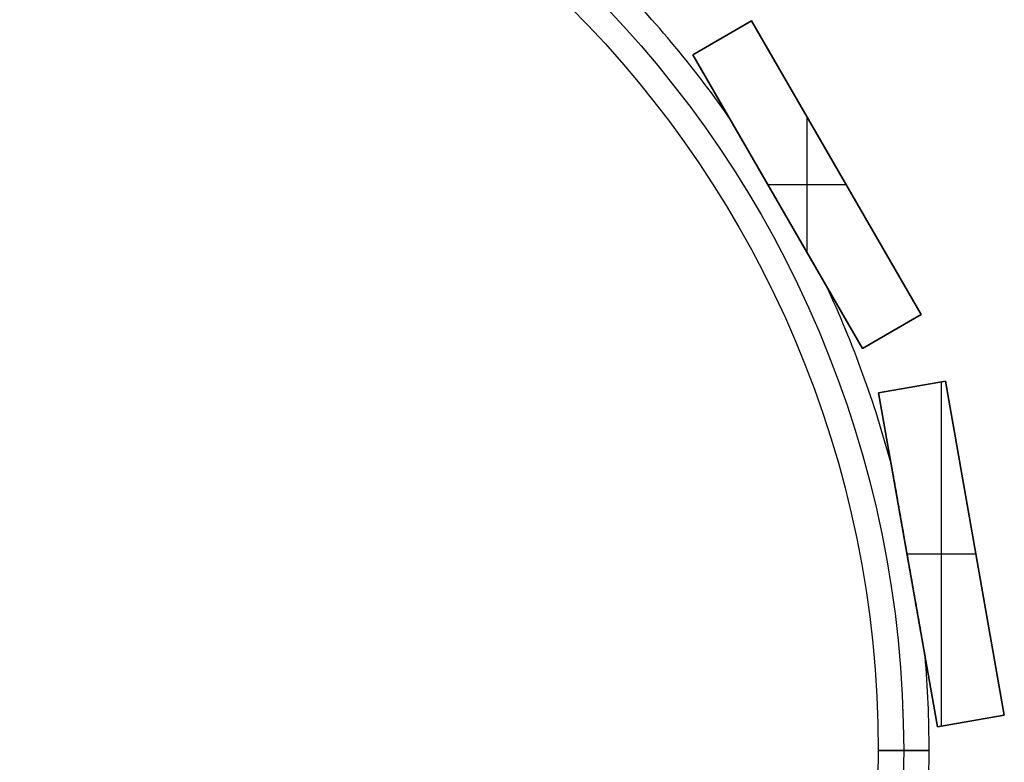
# Model space of a CAD drawing. Units: millimetres. Extents: x -77 to 62, y -69 to 69.
# Drawn here: x 4 to 62, y -1 to 43 of the extents above; entities that cross this region are included whole.
import ezdxf

# ---------------------------------------------------------------- set-up
doc = ezdxf.new("R2010")
doc.units = ezdxf.units.MM
doc.header["$MEASUREMENT"] = 0
doc.layers.add('Default', color=7, linetype='Continuous', true_color=0x000000)

# ---------------------------------------------------------------- blocks, each defined once
blk = doc.blocks.new('pantalla 140')
at = {"layer": 'Default', "color": 252, "true_color": 0x81888c}
for p, q in [((51.069, 41.032, -6.5), (54.533, 43.032, -6.5)), ((54.533, 43.032, 83.5), (51.069, 41.032, 83.5)), ((51.069, 41.032, 38.5), (54.533, 43.032, 38.5)), ((54.533, 43.032, -6.5), (64.533, 25.711, -6.5)), ((54.533, 43.032, 83.5), (54.533, 43.032, -6.5)), ((64.533, 25.711, 83.5), (54.533, 43.032, 83.5)), ((54.533, 43.032, 38.5), (64.533, 25.711, 38.5)), ((52.801, 42.032, -6.5), (52.801, 42.032, 83.5)), ((51.069, 41.032, 83.5), (51.069, 41.032, -6.5)), ((61.069, 23.711, -6.5), (51.069, 41.032, -6.5)), ((51.069, 41.032, 83.5), (61.069, 23.711, 83.5)), ((61.069, 23.711, 38.5), (51.069, 41.032, 38.5)), ((57.801, 29.371, 83.5), (57.801, 37.371, 83.5)), ((57.801, 29.371, -6.5), (57.801, 37.371, -6.5)), ((59.533, 34.371, -6.5), (59.533, 34.371, 83.5)), ((55.491, 33.371, 83.5), (60.11, 33.371, 83.5)), ((55.491, 33.371, -6.5), (60.11, 33.371, -6.5)), ((56.069, 32.371, -6.5), (56.069, 32.371, -0.84)), ((56.069, 32.371, 0.84), (56.069, 32.371, 76.16)), ((56.069, 32.371, 77.84), (56.069, 32.371, 83.5)), ((64.533, 25.711, -6.5), (61.069, 23.711, -6.5)), ((61.069, 23.711, 83.5), (64.533, 25.711, 83.5)), ((64.533, 25.711, 38.5), (61.069, 23.711, 38.5)), ((64.533, 25.711, 83.5), (64.533, 25.711, -6.5)), ((62.801, 24.711, -6.5), (62.801, 24.711, 83.5)), ((61.069, 23.711, -6.5), (61.069, 23.711, 83.5)), ((62.023, 21.091, -6.5), (65.962, 21.785, -6.5)), ((65.962, 21.785, 83.5), (62.023, 21.091, 83.5)), ((62.023, 21.091, 38.5), (65.962, 21.785, 38.5)), ((65.729, 1.435, 83.5), (65.729, 21.744, 83.5)), ((65.729, 1.435, -6.5), (65.729, 21.744, -6.5)), ((65.962, 21.785, -6.5), (69.435, 2.089, -6.5)), ((65.962, 21.785, 83.5), (65.962, 21.785, -6.5)), ((69.435, 2.089, 83.5), (65.962, 21.785, 83.5)), ((65.962, 21.785, 38.5), (69.435, 2.089, 38.5)), ((62.023, 21.091, 83.5), (62.023, 21.091, -6.5)), ((65.496, 1.394, -6.5), (62.023, 21.091, -6.5)), ((62.023, 21.091, 83.5), (65.496, 1.394, 83.5)), ((65.496, 1.394, 38.5), (62.023, 21.091, 38.5)), ((63.992, 21.438, -6.5), (63.992, 21.438, 83.5)), ((67.698, 11.937, -6.5), (67.698, 11.937, 83.5)), ((63.698, 11.59, 83.5), (67.76, 11.59, 83.5)), ((63.698, 11.59, -6.5), (67.76, 11.59, -6.5)), ((63.759, 11.242, -6.5), (63.759, 11.242, -0.84)), ((63.759, 11.242, 0.84), (63.759, 11.242, 76.16)), ((63.759, 11.242, 77.84), (63.759, 11.242, 83.5)), ((69.435, 2.089, -6.5), (65.496, 1.394, -6.5)), ((65.496, 1.394, 83.5), (69.435, 2.089, 83.5)), ((69.435, 2.089, 38.5), (65.496, 1.394, 38.5)), ((69.435, 2.089, 83.5), (69.435, 2.089, -6.5)), ((65.496, 1.394, -6.5), (65.496, 1.394, 83.5)), ((67.465, 1.742, -6.5), (67.465, 1.742, 83.5))]:
    blk.add_line(p, q, dxfattribs=at)
for centre, radius in [((0, 0, 78.5), 63.5), ((0, 0, 75.5), 63.5), ((0, 0, 1.5), 63.5), ((0, 0, -1.5), 63.5), ((0, 0, 77), 62), ((0, 0), 62)]:
    blk.add_circle(centre, radius, dxfattribs=at)
at = {"layer": 'Default', "color": 252, "true_color": 0x81888c, "extrusion": (0, 1, 0)}
for centre in [(-63.5, 77), (-63.5, 0)]:
    blk.add_circle(centre, 1.5, dxfattribs=at)
at = {"layer": 'Default', "color": 252, "true_color": 0x81888c}
for centre, start, end in [((0, 0, 77), 35.1001, 44.8999), ((0, 0), 35.1001, 44.8999), ((0, 0, 77), 15.1001, 24.8999), ((0, 0), 15.1001, 24.8999), ((0, 0, 77), 0, 4.8999), ((0, 0), 0, 4.8999), ((0, 0, 77), 355.1001, 0), ((0, 0), 355.1001, 0)]:
    blk.add_arc(centre, 65, start, end, dxfattribs=at)
for points, knots in [([(56.069, 32.371, 77.84), (55.944, 32.588, 77.84), (55.819, 32.804, 77.838), (55.569, 33.237, 77.829), (55.444, 33.453, 77.823), (55.195, 33.885, 77.805), (55.07, 34.101, 77.794), (54.883, 34.425, 77.772), (54.758, 34.641, 77.757), (54.634, 34.857, 77.738), (54.509, 35.072, 77.717), (54.447, 35.18, 77.706), (54.323, 35.395, 77.681), (54.261, 35.503, 77.667), (54.137, 35.718, 77.638), (54.075, 35.825, 77.622), (53.982, 35.986, 77.595), (53.92, 36.093, 77.576), (53.859, 36.199, 77.556), (53.797, 36.306, 77.534), (53.766, 36.359, 77.522), (53.705, 36.465, 77.498), (53.675, 36.518, 77.485), (53.614, 36.624, 77.458), (53.583, 36.676, 77.443), (53.523, 36.781, 77.411), (53.493, 36.833, 77.395), (53.448, 36.911, 77.367), (53.433, 36.937, 77.357), (53.403, 36.988, 77.337), (53.389, 37.013, 77.326), (53.36, 37.064, 77.304), (53.345, 37.089, 77.292), (53.317, 37.138, 77.266), (53.303, 37.163, 77.253), (53.285, 37.193, 77.234), (53.282, 37.199, 77.231), (53.275, 37.21, 77.223), (53.265, 37.228, 77.211), (53.255, 37.245, 77.199), (53.242, 37.268, 77.181), (53.236, 37.278, 77.172), (53.224, 37.299, 77.153), (53.218, 37.31, 77.142), (53.211, 37.322, 77.128), (53.209, 37.324, 77.125), (53.207, 37.329, 77.12), (53.205, 37.331, 77.117), (53.201, 37.338, 77.108), (53.197, 37.346, 77.095), (53.192, 37.354, 77.082), (53.189, 37.359, 77.072), (53.188, 37.36, 77.068), (53.187, 37.363, 77.061), (53.186, 37.365, 77.057), (53.184, 37.369, 77.046), (53.182, 37.371, 77.039), (53.181, 37.373, 77.027), (53.181, 37.374, 77.024), (53.18, 37.374, 77.018), (53.18, 37.375, 77.014), (53.18, 37.375, 77.007), (53.18, 37.375, 77.003), (53.18, 37.375, 77)], [0, 0, 0, 0, 0.03125, 0.03125, 0.0625, 0.0625, 0.09375, 0.09375, 0.109375, 0.125, 0.125, 0.140625, 0.140625, 0.15625, 0.15625, 0.171875, 0.171875, 0.1796875, 0.1875, 0.1875, 0.1953125, 0.1953125, 0.203125, 0.203125, 0.2109375, 0.2109375, 0.21875, 0.21875, 0.2226563, 0.2226563, 0.2265625, 0.2265625, 0.2304688, 0.2304688, 0.234375, 0.234375, 0.2353516, 0.2353516, 0.2363281, 0.2382813, 0.2382813, 0.2402344, 0.2402344, 0.2421875, 0.2421875, 0.2426758, 0.2426758, 0.2431641, 0.2431641, 0.2441406, 0.2451172, 0.2451172, 0.2456055, 0.2456055, 0.2460938, 0.2460938, 0.2470703, 0.2470703, 0.2475586, 0.2475586, 0.2478027, 0.2480469, 0.2483643, 0.2483643, 0.2483643, 0.2483643]), ([(56.069, 32.371, 0.84), (55.944, 32.588, 0.84), (55.819, 32.804, 0.838), (55.569, 33.237, 0.829), (55.444, 33.453, 0.823), (55.195, 33.885, 0.805), (55.07, 34.101, 0.794), (54.883, 34.425, 0.772), (54.758, 34.641, 0.757), (54.634, 34.857, 0.738), (54.509, 35.072, 0.717), (54.447, 35.18, 0.706), (54.323, 35.395, 0.681), (54.261, 35.503, 0.667), (54.137, 35.718, 0.638), (54.075, 35.825, 0.622), (53.982, 35.986, 0.595), (53.92, 36.093, 0.576), (53.859, 36.199, 0.556), (53.797, 36.306, 0.534), (53.766, 36.359, 0.522), (53.705, 36.465, 0.498), (53.675, 36.518, 0.485), (53.614, 36.624, 0.458), (53.583, 36.676, 0.443), (53.523, 36.781, 0.411), (53.493, 36.833, 0.395), (53.448, 36.911, 0.367), (53.433, 36.937, 0.357), (53.403, 36.988, 0.337), (53.389, 37.013, 0.326), (53.36, 37.064, 0.304), (53.345, 37.089, 0.292), (53.317, 37.138, 0.266), (53.303, 37.163, 0.253), (53.285, 37.193, 0.234), (53.282, 37.199, 0.231), (53.275, 37.21, 0.223), (53.265, 37.228, 0.211), (53.255, 37.245, 0.199), (53.242, 37.268, 0.181), (53.236, 37.278, 0.172), (53.224, 37.299, 0.153), (53.218, 37.31, 0.142), (53.211, 37.322, 0.128), (53.209, 37.324, 0.125), (53.207, 37.329, 0.12), (53.205, 37.331, 0.117), (53.201, 37.338, 0.108), (53.197, 37.346, 0.095), (53.192, 37.354, 0.082), (53.189, 37.359, 0.072), (53.188, 37.36, 0.068), (53.187, 37.363, 0.061), (53.186, 37.365, 0.057), (53.184, 37.369, 0.046), (53.182, 37.371, 0.039), (53.181, 37.373, 0.027), (53.181, 37.374, 0.024), (53.18, 37.374, 0.018), (53.18, 37.375, 0.014), (53.18, 37.375, 0.007), (53.18, 37.375, 0.003), (53.18, 37.375)], [0, 0, 0, 0, 0.03125, 0.03125, 0.0625, 0.0625, 0.09375, 0.09375, 0.109375, 0.125, 0.125, 0.140625, 0.140625, 0.15625, 0.15625, 0.171875, 0.171875, 0.1796875, 0.1875, 0.1875, 0.1953125, 0.1953125, 0.203125, 0.203125, 0.2109375, 0.2109375, 0.21875, 0.21875, 0.2226562, 0.2226562, 0.2265625, 0.2265625, 0.2304687, 0.2304687, 0.234375, 0.234375, 0.2353516, 0.2353516, 0.2363281, 0.2382812, 0.2382812, 0.2402344, 0.2402344, 0.2421875, 0.2421875, 0.2426758, 0.2426758, 0.2431641, 0.2431641, 0.2441406, 0.2451172, 0.2451172, 0.2456055, 0.2456055, 0.2460937, 0.2460937, 0.2470703, 0.2470703, 0.2475586, 0.2475586, 0.2478027, 0.2480469, 0.2483643, 0.2483643, 0.2483643, 0.2483643]), ([(53.18, 37.375, 77), (53.18, 37.375, 76.995), (53.18, 37.375, 76.985), (53.181, 37.374, 76.976), (53.181, 37.372, 76.969), (53.182, 37.371, 76.965), (53.184, 37.369, 76.953), (53.186, 37.364, 76.938), (53.19, 37.357, 76.925), (53.193, 37.352, 76.914), (53.194, 37.35, 76.911), (53.197, 37.346, 76.905), (53.2, 37.34, 76.895), (53.204, 37.333, 76.886), (53.212, 37.319, 76.869), (53.218, 37.31, 76.858), (53.227, 37.294, 76.842), (53.23, 37.289, 76.837), (53.236, 37.278, 76.828), (53.245, 37.262, 76.814), (53.255, 37.245, 76.801), (53.268, 37.222, 76.784), (53.275, 37.21, 76.777), (53.296, 37.175, 76.754), (53.31, 37.15, 76.74), (53.331, 37.113, 76.721), (53.338, 37.101, 76.715), (53.353, 37.076, 76.702), (53.36, 37.063, 76.696), (53.382, 37.026, 76.679), (53.396, 37, 76.668), (53.426, 36.95, 76.648), (53.44, 36.924, 76.638), (53.47, 36.873, 76.62), (53.485, 36.847, 76.611), (53.529, 36.77, 76.585), (53.559, 36.718, 76.569), (53.619, 36.614, 76.54), (53.65, 36.561, 76.526), (53.71, 36.456, 76.5), (53.741, 36.404, 76.488), (53.802, 36.298, 76.465), (53.832, 36.245, 76.454), (53.878, 36.166, 76.438), (53.894, 36.139, 76.433), (53.924, 36.086, 76.423), (53.97, 36.006, 76.408), (54.016, 35.926, 76.395), (54.108, 35.767, 76.369), (54.17, 35.66, 76.354), (54.293, 35.447, 76.326), (54.355, 35.341, 76.313), (54.478, 35.127, 76.289), (54.539, 35.02, 76.278), (54.663, 34.807, 76.258), (54.786, 34.593, 76.24), (54.909, 34.379, 76.225), (55.095, 34.059, 76.204), (55.218, 33.845, 76.193), (55.466, 33.416, 76.176), (55.589, 33.202, 76.17), (55.837, 32.773, 76.162), (55.961, 32.559, 76.16), (56.085, 32.344, 76.16)], [0.2483643, 0.2483643, 0.2483643, 0.2483643, 0.2490234, 0.2495117, 0.2495117, 0.25, 0.25, 0.2509766, 0.2519531, 0.2519531, 0.2524414, 0.2524414, 0.2529297, 0.2539063, 0.2539063, 0.2558594, 0.2558594, 0.2568359, 0.2568359, 0.2578125, 0.2597656, 0.2597656, 0.2617188, 0.2617188, 0.265625, 0.265625, 0.2675781, 0.2675781, 0.2695313, 0.2695313, 0.2734375, 0.2734375, 0.2773438, 0.2773438, 0.28125, 0.28125, 0.2890625, 0.2890625, 0.296875, 0.296875, 0.3046875, 0.3046875, 0.3125, 0.3125, 0.3164063, 0.3164063, 0.3203125, 0.328125, 0.328125, 0.34375, 0.34375, 0.359375, 0.359375, 0.375, 0.375, 0.390625, 0.40625, 0.40625, 0.4375, 0.4375, 0.46875, 0.46875, 0.5, 0.5, 0.5, 0.5]), ([(53.18, 37.375), (53.18, 37.375, -0.005), (53.18, 37.375, -0.015), (53.181, 37.374, -0.024), (53.181, 37.372, -0.031), (53.182, 37.371, -0.035), (53.184, 37.369, -0.047), (53.186, 37.364, -0.062), (53.19, 37.357, -0.075), (53.193, 37.352, -0.086), (53.194, 37.35, -0.089), (53.197, 37.346, -0.095), (53.2, 37.34, -0.105), (53.204, 37.333, -0.114), (53.212, 37.319, -0.131), (53.218, 37.31, -0.142), (53.227, 37.294, -0.158), (53.23, 37.289, -0.163), (53.236, 37.278, -0.172), (53.245, 37.262, -0.186), (53.255, 37.245, -0.199), (53.268, 37.222, -0.216), (53.275, 37.21, -0.223), (53.296, 37.175, -0.246), (53.31, 37.15, -0.26), (53.331, 37.113, -0.279), (53.338, 37.101, -0.285), (53.353, 37.076, -0.298), (53.36, 37.063, -0.304), (53.382, 37.026, -0.321), (53.396, 37, -0.332), (53.426, 36.95, -0.352), (53.44, 36.924, -0.362), (53.47, 36.873, -0.38), (53.485, 36.847, -0.389), (53.529, 36.77, -0.415), (53.559, 36.718, -0.431), (53.619, 36.614, -0.46), (53.65, 36.561, -0.474), (53.71, 36.456, -0.5), (53.741, 36.404, -0.512), (53.802, 36.298, -0.535), (53.832, 36.245, -0.546), (53.878, 36.166, -0.562), (53.894, 36.139, -0.567), (53.924, 36.086, -0.577), (53.97, 36.006, -0.592), (54.016, 35.926, -0.605), (54.108, 35.767, -0.631), (54.17, 35.66, -0.646), (54.293, 35.447, -0.674), (54.355, 35.341, -0.687), (54.478, 35.127, -0.711), (54.539, 35.02, -0.722), (54.663, 34.807, -0.742), (54.786, 34.593, -0.76), (54.909, 34.379, -0.775), (55.095, 34.059, -0.796), (55.218, 33.845, -0.807), (55.466, 33.416, -0.824), (55.589, 33.202, -0.83), (55.837, 32.773, -0.838), (55.961, 32.559, -0.84), (56.085, 32.344, -0.84)], [0.2483643, 0.2483643, 0.2483643, 0.2483643, 0.2490234, 0.2495117, 0.2495117, 0.25, 0.25, 0.2509766, 0.2519531, 0.2519531, 0.2524414, 0.2524414, 0.2529297, 0.2539062, 0.2539062, 0.2558594, 0.2558594, 0.2568359, 0.2568359, 0.2578125, 0.2597656, 0.2597656, 0.2617187, 0.2617187, 0.265625, 0.265625, 0.2675781, 0.2675781, 0.2695312, 0.2695312, 0.2734375, 0.2734375, 0.2773437, 0.2773437, 0.28125, 0.28125, 0.2890625, 0.2890625, 0.296875, 0.296875, 0.3046875, 0.3046875, 0.3125, 0.3125, 0.3164062, 0.3164062, 0.3203125, 0.328125, 0.328125, 0.34375, 0.34375, 0.359375, 0.359375, 0.375, 0.375, 0.390625, 0.40625, 0.40625, 0.4375, 0.4375, 0.46875, 0.46875, 0.5, 0.5, 0.5, 0.5]), ([(58.958, 27.367, 77), (58.958, 27.367, 77), (58.958, 27.367, 77.004), (58.958, 27.367, 77.008), (58.957, 27.368, 77.016), (58.957, 27.368, 77.02), (58.956, 27.37, 77.031), (58.955, 27.372, 77.039), (58.953, 27.375, 77.05), (58.953, 27.377, 77.054), (58.951, 27.379, 77.061), (58.95, 27.381, 77.065), (58.947, 27.385, 77.075), (58.943, 27.392, 77.089), (58.939, 27.4, 77.101), (58.935, 27.407, 77.11), (58.934, 27.409, 77.113), (58.931, 27.414, 77.119), (58.93, 27.416, 77.122), (58.926, 27.423, 77.131), (58.923, 27.428, 77.136), (58.914, 27.443, 77.152), (58.908, 27.453, 77.162), (58.896, 27.475, 77.181), (58.889, 27.486, 77.19), (58.88, 27.503, 77.203), (58.876, 27.509, 77.207), (58.87, 27.52, 77.215), (58.86, 27.538, 77.227), (58.842, 27.567, 77.245), (58.828, 27.591, 77.259), (58.807, 27.628, 77.279), (58.793, 27.652, 77.291), (58.765, 27.702, 77.314), (58.75, 27.727, 77.325), (58.721, 27.778, 77.346), (58.706, 27.803, 77.356), (58.677, 27.854, 77.375), (58.662, 27.88, 77.384), (58.632, 27.931, 77.401), (58.617, 27.957, 77.41), (58.587, 28.009, 77.426), (58.572, 28.035, 77.434), (58.527, 28.113, 77.456), (58.497, 28.165, 77.47), (58.437, 28.27, 77.496), (58.406, 28.322, 77.509), (58.346, 28.427, 77.532), (58.315, 28.48, 77.543), (58.224, 28.638, 77.574), (58.163, 28.743, 77.593), (58.041, 28.955, 77.627), (57.98, 29.061, 77.643), (57.857, 29.273, 77.672), (57.796, 29.38, 77.685), (57.704, 29.539, 77.703), (57.673, 29.593, 77.709), (57.611, 29.699, 77.72), (57.581, 29.753, 77.725), (57.488, 29.913, 77.74), (57.365, 30.126, 77.759), (57.242, 30.34, 77.774), (57.057, 30.66, 77.795), (56.933, 30.874, 77.806), (56.686, 31.302, 77.823), (56.563, 31.515, 77.83), (56.378, 31.836, 77.836), (56.285, 31.997, 77.838), (56.177, 32.184, 77.84), (56.123, 32.278, 77.84), (56.096, 32.325, 77.84), (56.082, 32.348, 77.84), (56.076, 32.36, 77.84), (56.072, 32.365, 77.84), (56.071, 32.368, 77.84), (56.07, 32.37, 77.84), (56.069, 32.37, 77.84), (56.069, 32.371, 77.84)], [0.7490187, 0.7490187, 0.7490187, 0.7490187, 0.7490234, 0.7495117, 0.7495117, 0.75, 0.75, 0.7509766, 0.7509766, 0.7514648, 0.7514648, 0.7519531, 0.7519531, 0.7529297, 0.7539063, 0.7539063, 0.7543945, 0.7543945, 0.7548828, 0.7548828, 0.7558594, 0.7558594, 0.7578125, 0.7578125, 0.7597656, 0.7597656, 0.7607422, 0.7607422, 0.7617188, 0.7636719, 0.765625, 0.765625, 0.7695313, 0.7695313, 0.7734375, 0.7734375, 0.7773438, 0.7773438, 0.78125, 0.78125, 0.7851563, 0.7851563, 0.7890625, 0.7890625, 0.796875, 0.796875, 0.8046875, 0.8046875, 0.8125, 0.8125, 0.828125, 0.828125, 0.84375, 0.84375, 0.859375, 0.859375, 0.8671875, 0.8671875, 0.875, 0.875, 0.890625, 0.90625, 0.90625, 0.9375, 0.9375, 0.96875, 0.96875, 0.984375, 0.9921875, 0.9960938, 0.9980469, 0.9990234, 0.9995117, 0.9997559, 0.9998779, 0.9998779, 1, 1, 1, 1]), ([(58.958, 27.367), (58.958, 27.367, 0), (58.958, 27.367, 0.004), (58.958, 27.367, 0.008), (58.957, 27.368, 0.016), (58.957, 27.368, 0.02), (58.956, 27.37, 0.031), (58.955, 27.372, 0.039), (58.953, 27.375, 0.05), (58.953, 27.377, 0.054), (58.951, 27.379, 0.061), (58.95, 27.381, 0.065), (58.947, 27.385, 0.075), (58.943, 27.392, 0.089), (58.939, 27.4, 0.101), (58.935, 27.407, 0.11), (58.934, 27.409, 0.113), (58.931, 27.414, 0.119), (58.93, 27.416, 0.122), (58.926, 27.423, 0.131), (58.923, 27.428, 0.136), (58.914, 27.443, 0.152), (58.908, 27.453, 0.162), (58.896, 27.475, 0.181), (58.889, 27.486, 0.19), (58.88, 27.503, 0.203), (58.876, 27.509, 0.207), (58.87, 27.52, 0.215), (58.86, 27.538, 0.227), (58.842, 27.567, 0.245), (58.828, 27.591, 0.259), (58.807, 27.628, 0.279), (58.793, 27.652, 0.291), (58.765, 27.702, 0.314), (58.75, 27.727, 0.325), (58.721, 27.778, 0.346), (58.706, 27.803, 0.356), (58.677, 27.854, 0.375), (58.662, 27.88, 0.384), (58.632, 27.931, 0.401), (58.617, 27.957, 0.41), (58.587, 28.009, 0.426), (58.572, 28.035, 0.434), (58.527, 28.113, 0.456), (58.497, 28.165, 0.47), (58.437, 28.27, 0.496), (58.406, 28.322, 0.509), (58.346, 28.427, 0.532), (58.315, 28.48, 0.543), (58.224, 28.638, 0.574), (58.163, 28.743, 0.593), (58.041, 28.955, 0.627), (57.98, 29.061, 0.643), (57.857, 29.273, 0.672), (57.796, 29.38, 0.685), (57.704, 29.539, 0.703), (57.673, 29.593, 0.709), (57.611, 29.699, 0.72), (57.581, 29.753, 0.725), (57.488, 29.913, 0.74), (57.365, 30.126, 0.759), (57.242, 30.34, 0.774), (57.057, 30.66, 0.795), (56.933, 30.874, 0.806), (56.686, 31.302, 0.823), (56.563, 31.515, 0.83), (56.378, 31.836, 0.836), (56.285, 31.997, 0.838), (56.177, 32.184, 0.84), (56.123, 32.278, 0.84), (56.096, 32.325, 0.84), (56.082, 32.348, 0.84), (56.076, 32.36, 0.84), (56.072, 32.365, 0.84), (56.071, 32.368, 0.84), (56.07, 32.37, 0.84), (56.069, 32.37, 0.84), (56.069, 32.371, 0.84)], [0.7490187, 0.7490187, 0.7490187, 0.7490187, 0.7490234, 0.7495117, 0.7495117, 0.75, 0.75, 0.7509766, 0.7509766, 0.7514648, 0.7514648, 0.7519531, 0.7519531, 0.7529297, 0.7539063, 0.7539063, 0.7543945, 0.7543945, 0.7548828, 0.7548828, 0.7558594, 0.7558594, 0.7578125, 0.7578125, 0.7597656, 0.7597656, 0.7607422, 0.7607422, 0.7617188, 0.7636719, 0.765625, 0.765625, 0.7695313, 0.7695313, 0.7734375, 0.7734375, 0.7773438, 0.7773438, 0.78125, 0.78125, 0.7851563, 0.7851563, 0.7890625, 0.7890625, 0.796875, 0.796875, 0.8046875, 0.8046875, 0.8125, 0.8125, 0.828125, 0.828125, 0.84375, 0.84375, 0.859375, 0.859375, 0.8671875, 0.8671875, 0.875, 0.875, 0.890625, 0.90625, 0.90625, 0.9375, 0.9375, 0.96875, 0.96875, 0.984375, 0.9921875, 0.9960938, 0.9980469, 0.9990234, 0.9995117, 0.9997559, 0.9998779, 0.9998779, 1, 1, 1, 1]), ([(56.085, 32.344, 76.16), (56.116, 32.29, 76.16), (56.147, 32.237, 76.16), (56.208, 32.129, 76.161), (56.301, 31.968, 76.162), (56.394, 31.808, 76.165), (56.58, 31.486, 76.171), (56.704, 31.271, 76.178), (56.951, 30.843, 76.196), (57.075, 30.629, 76.207), (57.26, 30.308, 76.228), (57.384, 30.094, 76.244), (57.507, 29.88, 76.263), (57.63, 29.667, 76.283), (57.692, 29.56, 76.295), (57.815, 29.347, 76.319), (57.877, 29.24, 76.333), (58, 29.027, 76.362), (58.061, 28.92, 76.378), (58.138, 28.787, 76.4), (58.169, 28.734, 76.409), (58.23, 28.628, 76.428), (58.276, 28.548, 76.443), (58.337, 28.443, 76.465), (58.368, 28.39, 76.476), (58.428, 28.284, 76.5), (58.459, 28.232, 76.513), (58.519, 28.127, 76.54), (58.549, 28.075, 76.555), (58.594, 27.997, 76.578), (58.609, 27.971, 76.586), (58.639, 27.919, 76.603), (58.654, 27.893, 76.611), (58.684, 27.842, 76.63), (58.699, 27.816, 76.639), (58.728, 27.765, 76.659), (58.743, 27.74, 76.669), (58.772, 27.69, 76.691), (58.786, 27.665, 76.703), (58.814, 27.616, 76.728), (58.828, 27.591, 76.741), (58.849, 27.556, 76.762), (58.856, 27.544, 76.769), (58.87, 27.52, 76.785), (58.876, 27.509, 76.793), (58.886, 27.492, 76.806), (58.889, 27.486, 76.81), (58.896, 27.475, 76.819), (58.902, 27.464, 76.828), (58.908, 27.453, 76.838), (58.914, 27.443, 76.848), (58.917, 27.438, 76.853), (58.926, 27.423, 76.87), (58.931, 27.413, 76.881), (58.939, 27.4, 76.899), (58.941, 27.396, 76.905), (58.944, 27.391, 76.915), (58.945, 27.389, 76.918), (58.947, 27.385, 76.925), (58.95, 27.38, 76.936), (58.953, 27.376, 76.946), (58.955, 27.373, 76.958), (58.955, 27.372, 76.961), (58.956, 27.37, 76.969), (58.957, 27.37, 76.973), (58.958, 27.368, 76.984), (58.958, 27.367, 76.992), (58.958, 27.367, 77)], [0.5, 0.5, 0.5, 0.5, 0.5078125, 0.5078125, 0.515625, 0.53125, 0.53125, 0.5625, 0.5625, 0.59375, 0.59375, 0.609375, 0.625, 0.625, 0.640625, 0.640625, 0.65625, 0.65625, 0.671875, 0.671875, 0.6757813, 0.6796875, 0.6875, 0.6875, 0.6953125, 0.6953125, 0.703125, 0.703125, 0.7109375, 0.7109375, 0.7148438, 0.7148438, 0.71875, 0.71875, 0.7226563, 0.7226563, 0.7265625, 0.7265625, 0.7304688, 0.7304688, 0.734375, 0.734375, 0.7363281, 0.7363281, 0.7382813, 0.7382813, 0.7392578, 0.7392578, 0.7402344, 0.7412109, 0.7412109, 0.7421875, 0.7421875, 0.7441406, 0.7441406, 0.7451172, 0.7451172, 0.7456055, 0.7456055, 0.7460938, 0.7470703, 0.7470703, 0.7475586, 0.7475586, 0.7480469, 0.7480469, 0.7490187, 0.7490187, 0.7490187, 0.7490187]), ([(56.085, 32.344, -0.84), (56.116, 32.29, -0.84), (56.147, 32.237, -0.84), (56.208, 32.129, -0.839), (56.301, 31.968, -0.838), (56.394, 31.808, -0.835), (56.58, 31.486, -0.829), (56.704, 31.271, -0.822), (56.951, 30.843, -0.804), (57.075, 30.629, -0.793), (57.26, 30.308, -0.772), (57.384, 30.094, -0.756), (57.507, 29.88, -0.737), (57.63, 29.667, -0.717), (57.692, 29.56, -0.705), (57.815, 29.347, -0.681), (57.877, 29.24, -0.667), (58, 29.027, -0.638), (58.061, 28.92, -0.622), (58.138, 28.787, -0.6), (58.169, 28.734, -0.591), (58.23, 28.628, -0.572), (58.276, 28.548, -0.557), (58.337, 28.443, -0.535), (58.368, 28.39, -0.524), (58.428, 28.284, -0.5), (58.459, 28.232, -0.487), (58.519, 28.127, -0.46), (58.549, 28.075, -0.445), (58.594, 27.997, -0.422), (58.609, 27.971, -0.414), (58.639, 27.919, -0.397), (58.654, 27.893, -0.389), (58.684, 27.842, -0.37), (58.699, 27.816, -0.361), (58.728, 27.765, -0.341), (58.743, 27.74, -0.331), (58.772, 27.69, -0.309), (58.786, 27.665, -0.297), (58.814, 27.616, -0.272), (58.828, 27.591, -0.259), (58.849, 27.556, -0.238), (58.856, 27.544, -0.231), (58.87, 27.52, -0.215), (58.876, 27.509, -0.207), (58.886, 27.492, -0.194), (58.889, 27.486, -0.19), (58.896, 27.475, -0.181), (58.902, 27.464, -0.172), (58.908, 27.453, -0.162), (58.914, 27.443, -0.152), (58.917, 27.438, -0.147), (58.926, 27.423, -0.13), (58.931, 27.413, -0.119), (58.939, 27.4, -0.101), (58.941, 27.396, -0.095), (58.944, 27.391, -0.085), (58.945, 27.389, -0.082), (58.947, 27.385, -0.075), (58.95, 27.38, -0.064), (58.953, 27.376, -0.054), (58.955, 27.373, -0.042), (58.955, 27.372, -0.039), (58.956, 27.37, -0.031), (58.957, 27.37, -0.027), (58.958, 27.368, -0.016), (58.958, 27.367, -0.008), (58.958, 27.367)], [0.5, 0.5, 0.5, 0.5, 0.5078125, 0.5078125, 0.515625, 0.53125, 0.53125, 0.5625, 0.5625, 0.59375, 0.59375, 0.609375, 0.625, 0.625, 0.640625, 0.640625, 0.65625, 0.65625, 0.671875, 0.671875, 0.6757812, 0.6796875, 0.6875, 0.6875, 0.6953125, 0.6953125, 0.703125, 0.703125, 0.7109375, 0.7109375, 0.7148437, 0.7148437, 0.71875, 0.71875, 0.7226562, 0.7226562, 0.7265625, 0.7265625, 0.7304688, 0.7304688, 0.734375, 0.734375, 0.7363281, 0.7363281, 0.7382813, 0.7382813, 0.7392578, 0.7392578, 0.7402344, 0.7412109, 0.7412109, 0.7421875, 0.7421875, 0.7441406, 0.7441406, 0.7451172, 0.7451172, 0.7456055, 0.7456055, 0.7460938, 0.7470703, 0.7470703, 0.7475586, 0.7475586, 0.7480469, 0.7480469, 0.7490187, 0.7490187, 0.7490187, 0.7490187]), ([(62.756, 16.933, 77), (62.756, 16.933, 76.984), (62.756, 16.93, 76.969), (62.757, 16.924, 76.95), (62.758, 16.922, 76.946), (62.758, 16.919, 76.939), (62.759, 16.914, 76.929), (62.761, 16.905, 76.912), (62.762, 16.895, 76.899), (62.764, 16.888, 76.89), (62.764, 16.886, 76.887), (62.765, 16.88, 76.881), (62.767, 16.867, 76.867), (62.77, 16.853, 76.853), (62.774, 16.83, 76.834), (62.776, 16.817, 76.824), (62.779, 16.799, 76.811), (62.782, 16.786, 76.802), (62.786, 16.76, 76.785), (62.79, 16.74, 76.774), (62.794, 16.713, 76.759), (62.797, 16.699, 76.752), (62.804, 16.658, 76.731), (62.809, 16.631, 76.719), (62.819, 16.575, 76.695), (62.824, 16.546, 76.683), (62.834, 16.489, 76.662), (62.839, 16.46, 76.652), (62.847, 16.417, 76.637), (62.849, 16.402, 76.633), (62.854, 16.373, 76.623), (62.857, 16.358, 76.619), (62.87, 16.285, 76.596), (62.88, 16.227, 76.58), (62.901, 16.109, 76.55), (62.911, 16.05, 76.536), (62.932, 15.931, 76.509), (62.943, 15.872, 76.497), (62.964, 15.753, 76.473), (62.974, 15.694, 76.462), (62.995, 15.574, 76.441), (63.016, 15.455, 76.421), (63.037, 15.335, 76.402), (63.069, 15.155, 76.376), (63.09, 15.035, 76.361), (63.133, 14.794, 76.332), (63.154, 14.674, 76.318), (63.186, 14.493, 76.3), (63.197, 14.432, 76.294), (63.218, 14.311, 76.283), (63.229, 14.251, 76.278), (63.261, 14.07, 76.262), (63.303, 13.828, 76.244), (63.346, 13.586, 76.228), (63.41, 13.224, 76.207), (63.452, 12.983, 76.196), (63.537, 12.5, 76.178), (63.58, 12.259, 76.171), (63.665, 11.776, 76.163), (63.75, 11.294, 76.158), (63.835, 10.812, 76.161), (63.92, 10.331, 76.169), (63.962, 10.09, 76.175), (64.047, 9.608, 76.191), (64.09, 9.368, 76.202), (64.153, 9.007, 76.222), (64.196, 8.767, 76.236), (64.238, 8.526, 76.254), (64.28, 8.286, 76.273), (64.302, 8.166, 76.283), (64.344, 7.926, 76.306), (64.365, 7.806, 76.319), (64.407, 7.566, 76.346), (64.429, 7.446, 76.361), (64.471, 7.206, 76.394), (64.492, 7.086, 76.412), (64.524, 6.907, 76.441), (64.534, 6.847, 76.452), (64.555, 6.727, 76.474), (64.566, 6.667, 76.486), (64.587, 6.548, 76.51), (64.597, 6.488, 76.524), (64.618, 6.368, 76.552), (64.629, 6.309, 76.567), (64.642, 6.234, 76.587), (64.645, 6.219, 76.591), (64.65, 6.19, 76.6), (64.653, 6.175, 76.604), (64.661, 6.13, 76.618), (64.666, 6.1, 76.627), (64.676, 6.041, 76.646), (64.681, 6.012, 76.656), (64.692, 5.954, 76.678), (64.697, 5.925, 76.689), (64.707, 5.868, 76.713), (64.712, 5.84, 76.725), (64.719, 5.798, 76.745), (64.721, 5.784, 76.752), (64.726, 5.757, 76.767), (64.729, 5.743, 76.775), (64.732, 5.723, 76.787), (64.733, 5.716, 76.791), (64.736, 5.703, 76.799), (64.737, 5.697, 76.804), (64.74, 5.677, 76.817), (64.743, 5.664, 76.826), (64.747, 5.64, 76.846), (64.749, 5.628, 76.857), (64.752, 5.612, 76.873), (64.753, 5.606, 76.879), (64.754, 5.598, 76.888), (64.755, 5.596, 76.891), (64.756, 5.591, 76.897), (64.756, 5.589, 76.901), (64.756, 5.586, 76.904)], [0, 0, 0, 0, 0.0019531, 0.0019531, 0.0024414, 0.0024414, 0.0029297, 0.0039062, 0.0048828, 0.0048828, 0.0053711, 0.0053711, 0.0058594, 0.0078125, 0.0078125, 0.0097656, 0.0097656, 0.0107422, 0.0117187, 0.0136719, 0.0136719, 0.015625, 0.015625, 0.0195312, 0.0195312, 0.0234375, 0.0234375, 0.0273437, 0.0273437, 0.0292969, 0.0292969, 0.03125, 0.03125, 0.0390625, 0.0390625, 0.046875, 0.046875, 0.0546875, 0.0546875, 0.0625, 0.0625, 0.0703125, 0.078125, 0.078125, 0.09375, 0.09375, 0.109375, 0.109375, 0.1171875, 0.1171875, 0.125, 0.125, 0.140625, 0.15625, 0.15625, 0.1875, 0.1875, 0.21875, 0.21875, 0.25, 0.28125, 0.28125, 0.3125, 0.3125, 0.34375, 0.34375, 0.359375, 0.375, 0.375, 0.390625, 0.390625, 0.40625, 0.40625, 0.421875, 0.421875, 0.4375, 0.4375, 0.4453125, 0.4453125, 0.453125, 0.453125, 0.4609375, 0.4609375, 0.46875, 0.46875, 0.4707031, 0.4707031, 0.4726562, 0.4726562, 0.4765625, 0.4765625, 0.4804687, 0.4804687, 0.484375, 0.484375, 0.4882812, 0.4882812, 0.4902344, 0.4902344, 0.4921875, 0.4921875, 0.4931641, 0.4931641, 0.4941406, 0.4941406, 0.4960937, 0.4960937, 0.4980469, 0.4980469, 0.4990234, 0.4990234, 0.4995117, 0.4995117, 0.5, 0.5, 0.5, 0.5]), ([(62.756, 16.933), (62.756, 16.933, -0.016), (62.756, 16.93, -0.031), (62.757, 16.924, -0.05), (62.758, 16.922, -0.054), (62.758, 16.919, -0.061), (62.759, 16.914, -0.071), (62.761, 16.905, -0.088), (62.762, 16.895, -0.101), (62.764, 16.888, -0.11), (62.764, 16.886, -0.113), (62.765, 16.88, -0.119), (62.767, 16.867, -0.133), (62.77, 16.853, -0.147), (62.774, 16.83, -0.166), (62.776, 16.817, -0.176), (62.779, 16.799, -0.189), (62.782, 16.786, -0.198), (62.786, 16.76, -0.215), (62.79, 16.74, -0.226), (62.794, 16.713, -0.241), (62.797, 16.699, -0.248), (62.804, 16.658, -0.269), (62.809, 16.631, -0.281), (62.819, 16.575, -0.305), (62.824, 16.546, -0.317), (62.834, 16.489, -0.338), (62.839, 16.46, -0.348), (62.847, 16.417, -0.363), (62.849, 16.402, -0.367), (62.854, 16.373, -0.377), (62.857, 16.358, -0.381), (62.87, 16.285, -0.404), (62.88, 16.227, -0.42), (62.901, 16.109, -0.45), (62.911, 16.05, -0.464), (62.932, 15.931, -0.491), (62.943, 15.872, -0.503), (62.964, 15.753, -0.527), (62.974, 15.694, -0.538), (62.995, 15.574, -0.559), (63.016, 15.455, -0.579), (63.037, 15.335, -0.598), (63.069, 15.155, -0.624), (63.09, 15.035, -0.639), (63.133, 14.794, -0.668), (63.154, 14.674, -0.682), (63.186, 14.493, -0.7), (63.197, 14.432, -0.706), (63.218, 14.311, -0.717), (63.229, 14.251, -0.722), (63.261, 14.07, -0.738), (63.303, 13.828, -0.756), (63.346, 13.586, -0.772), (63.41, 13.224, -0.793), (63.452, 12.983, -0.804), (63.537, 12.5, -0.822), (63.58, 12.259, -0.829), (63.665, 11.776, -0.837), (63.75, 11.294, -0.842), (63.835, 10.812, -0.839), (63.92, 10.331, -0.831), (63.962, 10.09, -0.825), (64.047, 9.608, -0.809), (64.09, 9.368, -0.798), (64.153, 9.007, -0.778), (64.196, 8.767, -0.764), (64.238, 8.526, -0.746), (64.28, 8.286, -0.727), (64.302, 8.166, -0.717), (64.344, 7.926, -0.694), (64.365, 7.806, -0.681), (64.407, 7.566, -0.654), (64.429, 7.446, -0.639), (64.471, 7.206, -0.606), (64.492, 7.086, -0.588), (64.524, 6.907, -0.559), (64.534, 6.847, -0.548), (64.555, 6.727, -0.526), (64.566, 6.667, -0.514), (64.587, 6.548, -0.49), (64.597, 6.488, -0.476), (64.618, 6.368, -0.448), (64.629, 6.309, -0.433), (64.642, 6.234, -0.413), (64.645, 6.219, -0.409), (64.65, 6.19, -0.4), (64.653, 6.175, -0.396), (64.661, 6.13, -0.382), (64.666, 6.1, -0.373), (64.676, 6.041, -0.354), (64.681, 6.012, -0.344), (64.692, 5.954, -0.322), (64.697, 5.925, -0.311), (64.707, 5.868, -0.287), (64.712, 5.84, -0.275), (64.719, 5.798, -0.255), (64.721, 5.784, -0.248), (64.726, 5.757, -0.233), (64.729, 5.743, -0.225), (64.732, 5.723, -0.213), (64.733, 5.716, -0.209), (64.736, 5.703, -0.201), (64.737, 5.697, -0.196), (64.74, 5.677, -0.183), (64.743, 5.664, -0.174), (64.747, 5.64, -0.154), (64.749, 5.628, -0.143), (64.752, 5.612, -0.127), (64.753, 5.606, -0.121), (64.754, 5.598, -0.112), (64.755, 5.596, -0.109), (64.756, 5.591, -0.103), (64.756, 5.589, -0.099), (64.756, 5.586, -0.096)], [0, 0, 0, 0, 0.0019531, 0.0019531, 0.0024414, 0.0024414, 0.0029297, 0.0039063, 0.0048828, 0.0048828, 0.0053711, 0.0053711, 0.0058594, 0.0078125, 0.0078125, 0.0097656, 0.0097656, 0.0107422, 0.0117188, 0.0136719, 0.0136719, 0.015625, 0.015625, 0.0195313, 0.0195313, 0.0234375, 0.0234375, 0.0273438, 0.0273438, 0.0292969, 0.0292969, 0.03125, 0.03125, 0.0390625, 0.0390625, 0.046875, 0.046875, 0.0546875, 0.0546875, 0.0625, 0.0625, 0.0703125, 0.078125, 0.078125, 0.09375, 0.09375, 0.109375, 0.109375, 0.1171875, 0.1171875, 0.125, 0.125, 0.140625, 0.15625, 0.15625, 0.1875, 0.1875, 0.21875, 0.21875, 0.25, 0.28125, 0.28125, 0.3125, 0.3125, 0.34375, 0.34375, 0.359375, 0.375, 0.375, 0.390625, 0.390625, 0.40625, 0.40625, 0.421875, 0.421875, 0.4375, 0.4375, 0.4453125, 0.4453125, 0.453125, 0.453125, 0.4609375, 0.4609375, 0.46875, 0.46875, 0.4707031, 0.4707031, 0.4726562, 0.4726562, 0.4765625, 0.4765625, 0.4804687, 0.4804687, 0.484375, 0.484375, 0.4882812, 0.4882812, 0.4902344, 0.4902344, 0.4921875, 0.4921875, 0.4931641, 0.4931641, 0.4941406, 0.4941406, 0.4960937, 0.4960937, 0.4980469, 0.4980469, 0.4990234, 0.4990234, 0.4995117, 0.4995117, 0.5, 0.5, 0.5, 0.5]), ([(64.762, 5.552, 77), (64.762, 5.552, 77.001), (64.762, 5.552, 77.007), (64.762, 5.553, 77.02), (64.762, 5.555, 77.031), (64.761, 5.559, 77.043), (64.761, 5.56, 77.047), (64.761, 5.563, 77.054), (64.76, 5.567, 77.065), (64.759, 5.573, 77.076), (64.758, 5.579, 77.086), (64.757, 5.581, 77.089), (64.756, 5.586, 77.096), (64.756, 5.588, 77.099), (64.755, 5.596, 77.109), (64.754, 5.601, 77.115), (64.751, 5.617, 77.132), (64.749, 5.628, 77.143), (64.746, 5.646, 77.159), (64.745, 5.652, 77.164), (64.743, 5.664, 77.173), (64.742, 5.671, 77.178), (64.738, 5.69, 77.192), (64.736, 5.703, 77.201), (64.731, 5.729, 77.217), (64.729, 5.743, 77.225), (64.724, 5.77, 77.24), (64.722, 5.784, 77.247), (64.714, 5.825, 77.268), (64.709, 5.854, 77.281), (64.702, 5.897, 77.299), (64.699, 5.911, 77.305), (64.694, 5.94, 77.317), (64.691, 5.954, 77.322), (64.684, 5.998, 77.339), (64.679, 6.028, 77.349), (64.668, 6.087, 77.369), (64.663, 6.116, 77.378), (64.653, 6.175, 77.396), (64.647, 6.205, 77.405), (64.632, 6.294, 77.43), (64.621, 6.354, 77.445), (64.6, 6.474, 77.473), (64.589, 6.534, 77.487), (64.568, 6.655, 77.512), (64.557, 6.716, 77.524), (64.536, 6.837, 77.546), (64.514, 6.958, 77.568), (64.482, 7.141, 77.597), (64.461, 7.263, 77.614), (64.444, 7.355, 77.627), (64.439, 7.386, 77.631), (64.428, 7.447, 77.639), (64.423, 7.478, 77.643), (64.396, 7.631, 77.662), (64.374, 7.754, 77.675), (64.331, 7.999, 77.701), (64.309, 8.122, 77.713), (64.266, 8.368, 77.734), (64.244, 8.49, 77.743), (64.201, 8.736, 77.761), (64.179, 8.859, 77.769), (64.114, 9.227, 77.791), (64.071, 9.473, 77.803), (63.984, 9.965, 77.821), (63.941, 10.21, 77.828), (63.854, 10.702, 77.837), (63.768, 11.194, 77.842), (63.681, 11.686, 77.839), (63.594, 12.178, 77.83), (63.551, 12.424, 77.824), (63.464, 12.916, 77.807), (63.421, 13.162, 77.796), (63.355, 13.532, 77.775), (63.334, 13.655, 77.767), (63.29, 13.901, 77.75), (63.269, 14.024, 77.741), (63.225, 14.27, 77.721), (63.204, 14.393, 77.71), (63.16, 14.638, 77.685), (63.139, 14.761, 77.672), (63.095, 15.006, 77.643), (63.074, 15.129, 77.627), (63.042, 15.312, 77.601), (63.031, 15.373, 77.592), (63.009, 15.495, 77.573), (62.999, 15.556, 77.562), (62.977, 15.677, 77.541), (62.966, 15.738, 77.53), (62.945, 15.859, 77.506), (62.934, 15.919, 77.493), (62.913, 16.04, 77.467), (62.903, 16.1, 77.452), (62.887, 16.19, 77.429), (62.881, 16.219, 77.421), (62.871, 16.279, 77.405), (62.866, 16.309, 77.396), (62.855, 16.368, 77.378), (62.85, 16.397, 77.369), (62.84, 16.456, 77.35), (62.835, 16.485, 77.339), (62.824, 16.543, 77.318), (62.819, 16.572, 77.306), (62.809, 16.629, 77.282), (62.804, 16.657, 77.269), (62.797, 16.698, 77.249), (62.795, 16.712, 77.242), (62.79, 16.739, 77.227), (62.788, 16.752, 77.219), (62.783, 16.779, 77.203), (62.781, 16.792, 77.194), (62.776, 16.817, 77.176), (62.774, 16.829, 77.167), (62.771, 16.847, 77.152), (62.77, 16.853, 77.147), (62.768, 16.864, 77.136), (62.766, 16.875, 77.125), (62.764, 16.885, 77.113), (62.763, 16.893, 77.104), (62.762, 16.895, 77.101), (62.762, 16.9, 77.095), (62.76, 16.906, 77.085), (62.759, 16.916, 77.068), (62.758, 16.922, 77.054), (62.757, 16.926, 77.043), (62.757, 16.927, 77.039), (62.756, 16.929, 77.031), (62.756, 16.93, 77.028), (62.756, 16.932, 77.02), (62.756, 16.932, 77.016), (62.756, 16.933, 77.008), (62.756, 16.933, 77.004), (62.756, 16.933, 77)], [0.5042389, 0.5042389, 0.5042389, 0.5042389, 0.5043945, 0.5048828, 0.5058594, 0.5058594, 0.5063477, 0.5063477, 0.5068359, 0.5078125, 0.5078125, 0.5083008, 0.5083008, 0.5087891, 0.5087891, 0.5097656, 0.5097656, 0.5117187, 0.5117187, 0.5126953, 0.5126953, 0.5136719, 0.5136719, 0.515625, 0.515625, 0.5175781, 0.5175781, 0.5195312, 0.5195312, 0.5234375, 0.5234375, 0.5253906, 0.5253906, 0.5273437, 0.5273437, 0.53125, 0.53125, 0.5351562, 0.5351562, 0.5390625, 0.5390625, 0.546875, 0.546875, 0.5546875, 0.5546875, 0.5625, 0.5625, 0.5703125, 0.578125, 0.5859375, 0.5859375, 0.5898437, 0.5898437, 0.59375, 0.59375, 0.609375, 0.609375, 0.625, 0.625, 0.640625, 0.640625, 0.65625, 0.65625, 0.6875, 0.6875, 0.71875, 0.71875, 0.75, 0.78125, 0.78125, 0.8125, 0.8125, 0.84375, 0.84375, 0.859375, 0.859375, 0.875, 0.875, 0.890625, 0.890625, 0.90625, 0.90625, 0.921875, 0.921875, 0.9296875, 0.9296875, 0.9375, 0.9375, 0.9453125, 0.9453125, 0.953125, 0.953125, 0.9609375, 0.9609375, 0.9648437, 0.9648437, 0.96875, 0.96875, 0.9726562, 0.9726562, 0.9765625, 0.9765625, 0.9804687, 0.9804687, 0.984375, 0.984375, 0.9863281, 0.9863281, 0.9882812, 0.9882812, 0.9902344, 0.9902344, 0.9921875, 0.9921875, 0.9931641, 0.9931641, 0.9941406, 0.9951172, 0.9951172, 0.9956055, 0.9956055, 0.9960938, 0.9970703, 0.9980469, 0.9980469, 0.9985352, 0.9985352, 0.9990234, 0.9990234, 0.9995117, 0.9995117, 1, 1, 1, 1]), ([(64.762, 5.552), (64.762, 5.552, 0.001), (64.762, 5.552, 0.007), (64.762, 5.553, 0.02), (64.762, 5.555, 0.031), (64.761, 5.559, 0.043), (64.761, 5.56, 0.047), (64.761, 5.563, 0.054), (64.76, 5.567, 0.065), (64.759, 5.573, 0.076), (64.758, 5.579, 0.086), (64.757, 5.581, 0.089), (64.756, 5.586, 0.096), (64.756, 5.588, 0.099), (64.755, 5.596, 0.109), (64.754, 5.601, 0.115), (64.751, 5.617, 0.132), (64.749, 5.628, 0.143), (64.746, 5.646, 0.159), (64.745, 5.652, 0.164), (64.743, 5.664, 0.173), (64.742, 5.671, 0.178), (64.738, 5.69, 0.192), (64.736, 5.703, 0.201), (64.731, 5.729, 0.217), (64.729, 5.743, 0.225), (64.724, 5.77, 0.24), (64.722, 5.784, 0.247), (64.714, 5.825, 0.268), (64.709, 5.854, 0.281), (64.702, 5.897, 0.299), (64.699, 5.911, 0.305), (64.694, 5.94, 0.317), (64.691, 5.954, 0.322), (64.684, 5.998, 0.339), (64.679, 6.028, 0.349), (64.668, 6.087, 0.369), (64.663, 6.116, 0.378), (64.653, 6.175, 0.396), (64.647, 6.205, 0.405), (64.632, 6.294, 0.43), (64.621, 6.354, 0.445), (64.6, 6.474, 0.473), (64.589, 6.534, 0.487), (64.568, 6.655, 0.512), (64.557, 6.716, 0.524), (64.536, 6.837, 0.546), (64.514, 6.958, 0.568), (64.482, 7.141, 0.597), (64.461, 7.263, 0.614), (64.444, 7.355, 0.627), (64.439, 7.386, 0.631), (64.428, 7.447, 0.639), (64.423, 7.478, 0.643), (64.396, 7.631, 0.662), (64.374, 7.754, 0.675), (64.331, 7.999, 0.701), (64.309, 8.122, 0.713), (64.266, 8.368, 0.734), (64.244, 8.49, 0.743), (64.201, 8.736, 0.761), (64.179, 8.859, 0.769), (64.114, 9.227, 0.791), (64.071, 9.473, 0.803), (63.984, 9.965, 0.821), (63.941, 10.21, 0.828), (63.854, 10.702, 0.837), (63.768, 11.194, 0.842), (63.681, 11.686, 0.839), (63.594, 12.178, 0.83), (63.551, 12.424, 0.824), (63.464, 12.916, 0.807), (63.421, 13.162, 0.796), (63.355, 13.532, 0.775), (63.334, 13.655, 0.767), (63.29, 13.901, 0.75), (63.269, 14.024, 0.741), (63.225, 14.27, 0.721), (63.204, 14.393, 0.71), (63.16, 14.638, 0.685), (63.139, 14.761, 0.672), (63.095, 15.006, 0.643), (63.074, 15.129, 0.627), (63.042, 15.312, 0.601), (63.031, 15.373, 0.592), (63.009, 15.495, 0.573), (62.999, 15.556, 0.562), (62.977, 15.677, 0.541), (62.966, 15.738, 0.53), (62.945, 15.859, 0.506), (62.934, 15.919, 0.493), (62.913, 16.04, 0.467), (62.903, 16.1, 0.452), (62.887, 16.19, 0.429), (62.881, 16.219, 0.421), (62.871, 16.279, 0.405), (62.866, 16.309, 0.396), (62.855, 16.368, 0.378), (62.85, 16.397, 0.369), (62.84, 16.456, 0.35), (62.835, 16.485, 0.339), (62.824, 16.543, 0.318), (62.819, 16.572, 0.306), (62.809, 16.629, 0.282), (62.804, 16.657, 0.269), (62.797, 16.698, 0.249), (62.795, 16.712, 0.242), (62.79, 16.739, 0.227), (62.788, 16.752, 0.219), (62.783, 16.779, 0.203), (62.781, 16.792, 0.194), (62.776, 16.817, 0.176), (62.774, 16.829, 0.167), (62.771, 16.847, 0.152), (62.77, 16.853, 0.147), (62.768, 16.864, 0.136), (62.766, 16.875, 0.125), (62.764, 16.885, 0.113), (62.763, 16.893, 0.104), (62.762, 16.895, 0.101), (62.762, 16.9, 0.095), (62.76, 16.906, 0.085), (62.759, 16.916, 0.068), (62.758, 16.922, 0.054), (62.757, 16.926, 0.043), (62.757, 16.927, 0.039), (62.756, 16.929, 0.031), (62.756, 16.93, 0.028), (62.756, 16.932, 0.02), (62.756, 16.932, 0.016), (62.756, 16.933, 0.008), (62.756, 16.933, 0.004), (62.756, 16.933)], [0.5042389, 0.5042389, 0.5042389, 0.5042389, 0.5043945, 0.5048828, 0.5058594, 0.5058594, 0.5063477, 0.5063477, 0.5068359, 0.5078125, 0.5078125, 0.5083008, 0.5083008, 0.5087891, 0.5087891, 0.5097656, 0.5097656, 0.5117187, 0.5117187, 0.5126953, 0.5126953, 0.5136719, 0.5136719, 0.515625, 0.515625, 0.5175781, 0.5175781, 0.5195312, 0.5195312, 0.5234375, 0.5234375, 0.5253906, 0.5253906, 0.5273437, 0.5273437, 0.53125, 0.53125, 0.5351562, 0.5351562, 0.5390625, 0.5390625, 0.546875, 0.546875, 0.5546875, 0.5546875, 0.5625, 0.5625, 0.5703125, 0.578125, 0.5859375, 0.5859375, 0.5898437, 0.5898437, 0.59375, 0.59375, 0.609375, 0.609375, 0.625, 0.625, 0.640625, 0.640625, 0.65625, 0.65625, 0.6875, 0.6875, 0.71875, 0.71875, 0.75, 0.78125, 0.78125, 0.8125, 0.8125, 0.84375, 0.84375, 0.859375, 0.859375, 0.875, 0.875, 0.890625, 0.890625, 0.90625, 0.90625, 0.921875, 0.921875, 0.9296875, 0.9296875, 0.9375, 0.9375, 0.9453125, 0.9453125, 0.953125, 0.953125, 0.9609375, 0.9609375, 0.9648437, 0.9648437, 0.96875, 0.96875, 0.9726562, 0.9726562, 0.9765625, 0.9765625, 0.9804687, 0.9804687, 0.984375, 0.984375, 0.9863281, 0.9863281, 0.9882812, 0.9882812, 0.9902344, 0.9902344, 0.9921875, 0.9921875, 0.9931641, 0.9931641, 0.9941406, 0.9951172, 0.9951172, 0.9956055, 0.9956055, 0.9960938, 0.9970703, 0.9980469, 0.9980469, 0.9985352, 0.9985352, 0.9990234, 0.9990234, 0.9995117, 0.9995117, 1, 1, 1, 1]), ([(64.756, 5.586, 76.904), (64.757, 5.582, 76.91), (64.758, 5.577, 76.917), (64.759, 5.571, 76.927), (64.759, 5.57, 76.931), (64.76, 5.566, 76.938), (64.76, 5.564, 76.942), (64.762, 5.557, 76.96), (64.762, 5.553, 76.976), (64.762, 5.552, 76.994), (64.762, 5.552, 76.996), (64.762, 5.552, 76.999), (64.762, 5.552, 76.999), (64.762, 5.552, 77)], [0.5, 0.5, 0.5, 0.5, 0.500976562, 0.500976562, 0.501464844, 0.501464844, 0.501953125, 0.501953125, 0.50390625, 0.50390625, 0.504150391, 0.504150391, 0.504238915, 0.504238915, 0.504238915, 0.504238915]), ([(64.756, 5.586, -0.096), (64.757, 5.582, -0.09), (64.758, 5.577, -0.083), (64.759, 5.571, -0.073), (64.759, 5.57, -0.069), (64.76, 5.566, -0.062), (64.76, 5.564, -0.058), (64.762, 5.557, -0.04), (64.762, 5.553, -0.024), (64.762, 5.552, -0.006), (64.762, 5.552, -0.004), (64.762, 5.552, -0.001), (64.762, 5.552, -0.001), (64.762, 5.552)], [0.5, 0.5, 0.5, 0.5, 0.500976562, 0.500976562, 0.501464844, 0.501464844, 0.501953125, 0.501953125, 0.50390625, 0.50390625, 0.504150391, 0.504150391, 0.504238915, 0.504238915, 0.504238915, 0.504238915])]:
    blk.add_open_spline(points, degree=3, knots=knots, dxfattribs=at)
blk = doc.blocks.new('6021 LOW')
at = {"layer": 'Default'}
blk.add_blockref('pantalla 140', (-7.611, 0, 364.829), dxfattribs=at)

msp = doc.modelspace()

# ---------------------------------------------------------------- block references
at = {"layer": 'Default'}
msp.add_blockref('6021 LOW', (0, 0), dxfattribs=at)

doc.saveas('drawing.dxf')
